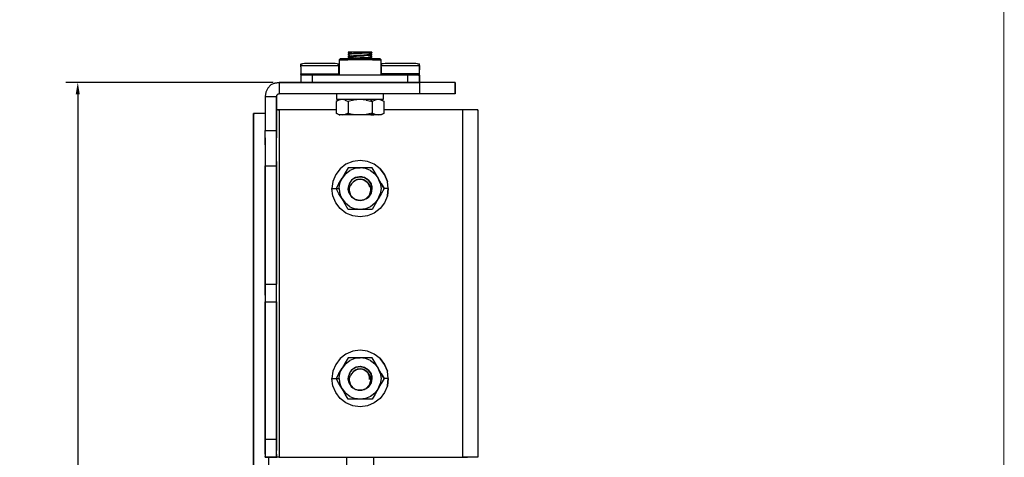
# Model space of a CAD drawing. Extents: x -0.1 to 44.1, y -0.1 to 34.1.
# Drawn here: x 33.4 to 43.8, y 13.9 to 18.6 of the extents above; entities that cross this region are included whole.
import ezdxf

# ---------------------------------------------------------------- set-up
doc = ezdxf.new("R2010")
doc.units = 0
doc.header["$MEASUREMENT"] = 0
doc.header["$PDMODE"] = 2
doc.header["$PDSIZE"] = 0.075
doc.layers.get('Defpoints').update_dxf_attribs({"linetype": 'CONTINUOUS'})
for name, color, linetype in [('Dimension', 6, 'CONTINUOUS'), ('Object', 5, 'CONTINUOUS'), ('Title Block', 3, 'CONTINUOUS')]:
    doc.layers.add(name, color=color, linetype=linetype)
doc.styles.get("Standard").update_dxf_attribs({"font": 'technic_.ttf'})
doc.dimstyles.get("Standard").update_dxf_attribs({"dimtxt": 0.09, "dimasz": 0.125, "dimexe": 0.125, "dimexo": 0.0625, "dimgap": 0.09, "dimtad": 0, "dimtih": 1, "dimtoh": 1, "dimzin": 0, "dimdsep": 46, "dimtxsty": 'Standard', "dimcen": 0.09, "dimadec": 0, "dimazin": 0, "dimtfac": 1, "dimtofl": 0, "dimtmove": 0, "dimatfit": 3, "dimfxl": 0, "dimtolj": 1, "dimtzin": 0, "dimarcsym": 0})

# ---------------------------------------------------------------- blocks, each defined once
blk = doc.blocks.new('*D3')
at = {"layer": 'Defpoints', "color": 0}
for p in [(36.126, 17.897), (34.005, 5.907), (36.016, 5.907)]:
    blk.add_point(p, dxfattribs=at)
at = {"layer": 'Dimension', "color": 0, "lineweight": -2}
for p, q in [((36.063, 17.897), (33.88, 17.897)), ((34.005, 17.772), (34.005, 12.118)), ((34.005, 6.032), (34.005, 11.812)), ((35.953, 5.907), (33.88, 5.907))]:
    blk.add_line(p, q, dxfattribs=at)
at = {"layer": 'Dimension', "color": 0}
for points in [[(33.984, 17.772), (34.026, 17.772), (34.005, 17.897)], [(33.984, 6.032), (34.026, 6.032), (34.005, 5.907)]]:
    blk.add_solid(points, dxfattribs=at)
at = {"layer": 'Dimension', "color": 0, "insert": (34.005, 11.965), "char_height": 0.09, "attachment_point": 5}
blk.add_mtext('\\A1;11.99 [304.5mm]', dxfattribs=at)

msp = doc.modelspace()

# ---------------------------------------------------------------- linework, layer by layer
at = {"layer": 'Object'}
for p, q in [((36.766, 18.143), (36.756, 18.133)), ((36.756, 18.133), (36.767, 18.133)), ((36.756, 18.133), (36.756, 17.973)), ((36.776, 18.143), (36.766, 18.143)), ((36.776, 18.143), (36.766, 18.143)), ((36.767, 18.133), (36.799, 18.133)), ((36.806, 18.143), (36.776, 18.143)), ((36.806, 18.143), (36.776, 18.143)), ((36.799, 18.133), (36.847, 18.133)), ((36.853, 18.143), (36.806, 18.143)), ((36.853, 18.143), (36.806, 18.143)), ((36.909, 18.133), (36.847, 18.133)), ((36.851, 18.216), (36.851, 18.211)), ((36.853, 18.216), (36.851, 18.216)), ((36.853, 18.216), (36.851, 18.216)), ((36.856, 18.213), (36.851, 18.211)), ((36.851, 18.211), (36.866, 18.203)), ((36.851, 18.194), (36.876, 18.209)), ((36.857, 18.197), (36.851, 18.194)), ((36.851, 18.194), (36.851, 18.187)), ((36.86, 18.19), (36.851, 18.187)), ((36.876, 18.171), (36.851, 18.187)), ((36.864, 18.177), (36.851, 18.17)), ((36.851, 18.17), (36.86, 18.173)), ((36.851, 18.17), (36.851, 18.161)), ((36.86, 18.164), (36.851, 18.161)), ((36.851, 18.161), (36.866, 18.153)), ((36.851, 18.144), (36.876, 18.159)), ((36.851, 18.144), (36.86, 18.147)), ((36.851, 18.143), (36.851, 18.144)), ((36.859, 18.216), (36.853, 18.216)), ((36.859, 18.216), (36.853, 18.216)), ((36.911, 18.143), (36.853, 18.143)), ((36.911, 18.143), (36.853, 18.143)), ((36.867, 18.216), (36.856, 18.213)), ((36.857, 18.197), (36.877, 18.2)), ((36.867, 18.216), (36.859, 18.216)), ((36.867, 18.216), (36.859, 18.216)), ((36.887, 18.193), (36.86, 18.19)), ((36.86, 18.173), (36.871, 18.173)), ((36.876, 18.166), (36.86, 18.164)), ((36.887, 18.151), (36.86, 18.147)), ((36.876, 18.216), (36.867, 18.216)), ((36.876, 18.216), (36.867, 18.216)), ((36.876, 18.216), (36.876, 18.209)), ((36.88, 18.216), (36.876, 18.216)), ((36.88, 18.216), (36.876, 18.216)), ((36.884, 18.213), (36.876, 18.209)), ((36.884, 18.176), (36.876, 18.171)), ((36.876, 18.171), (36.876, 18.159)), ((36.876, 18.159), (36.884, 18.163)), ((36.877, 18.2), (36.907, 18.203)), ((36.89, 18.216), (36.88, 18.216)), ((36.89, 18.216), (36.88, 18.216)), ((36.907, 18.216), (36.884, 18.213)), ((36.884, 18.176), (36.906, 18.179)), ((36.906, 18.166), (36.884, 18.163)), ((36.929, 18.196), (36.887, 18.193)), ((36.929, 18.154), (36.887, 18.151)), ((36.929, 18.146), (36.887, 18.143)), ((36.907, 18.216), (36.89, 18.216)), ((36.907, 18.216), (36.89, 18.216)), ((36.906, 18.179), (36.937, 18.181)), ((36.937, 18.169), (36.906, 18.166)), ((36.907, 18.216), (36.926, 18.216)), ((36.926, 18.216), (36.907, 18.216)), ((36.907, 18.203), (36.944, 18.206)), ((36.976, 18.133), (36.909, 18.133)), ((36.976, 18.143), (36.911, 18.143)), ((36.976, 18.143), (36.911, 18.143)), ((36.926, 18.216), (36.949, 18.216)), ((36.949, 18.216), (36.926, 18.216)), ((36.976, 18.199), (36.929, 18.196)), ((36.929, 18.154), (36.976, 18.157)), ((36.976, 18.149), (36.929, 18.146)), ((36.937, 18.181), (36.976, 18.184)), ((36.976, 18.171), (36.937, 18.169)), ((36.944, 18.206), (36.986, 18.207)), ((36.973, 18.216), (36.949, 18.216)), ((36.973, 18.216), (36.949, 18.216)), ((36.999, 18.216), (36.973, 18.216)), ((36.999, 18.216), (36.973, 18.216)), ((37.024, 18.203), (36.976, 18.199)), ((36.976, 18.184), (37.014, 18.187)), ((37.014, 18.174), (36.976, 18.171)), ((36.976, 18.157), (37.024, 18.16)), ((37.024, 18.153), (36.976, 18.149)), ((37.041, 18.143), (36.976, 18.143)), ((37.041, 18.143), (36.976, 18.143)), ((37.044, 18.133), (36.976, 18.133)), ((36.986, 18.207), (37.026, 18.21)), ((37.047, 18.216), (36.999, 18.216)), ((37.047, 18.216), (36.999, 18.216)), ((37.014, 18.187), (37.047, 18.191)), ((37.047, 18.179), (37.014, 18.174)), ((37.064, 18.206), (37.024, 18.203)), ((37.024, 18.16), (37.064, 18.163)), ((37.064, 18.156), (37.024, 18.153)), ((37.06, 18.213), (37.026, 18.21)), ((37.1, 18.143), (37.041, 18.143)), ((37.1, 18.143), (37.041, 18.143)), ((37.106, 18.133), (37.044, 18.133)), ((37.047, 18.216), (37.086, 18.216)), ((37.086, 18.216), (37.047, 18.216)), ((37.047, 18.191), (37.069, 18.194)), ((37.069, 18.181), (37.047, 18.179)), ((37.057, 18.143), (37.069, 18.144)), ((37.086, 18.216), (37.06, 18.213)), ((37.091, 18.209), (37.064, 18.206)), ((37.091, 18.167), (37.064, 18.163)), ((37.091, 18.159), (37.064, 18.156)), ((37.076, 18.197), (37.069, 18.194)), ((37.069, 18.181), (37.076, 18.184)), ((37.076, 18.147), (37.069, 18.144)), ((37.101, 18.211), (37.076, 18.197)), ((37.076, 18.184), (37.076, 18.197)), ((37.076, 18.189), (37.091, 18.191)), ((37.076, 18.184), (37.101, 18.17)), ((37.076, 18.147), (37.101, 18.161)), ((37.076, 18.143), (37.076, 18.147)), ((37.076, 18.144), (37.076, 18.143)), ((37.091, 18.183), (37.08, 18.181)), ((37.094, 18.216), (37.086, 18.216)), ((37.094, 18.216), (37.086, 18.216)), ((37.086, 18.203), (37.101, 18.194)), ((37.101, 18.187), (37.086, 18.177)), ((37.086, 18.153), (37.101, 18.144)), ((37.091, 18.209), (37.101, 18.211)), ((37.101, 18.194), (37.091, 18.191)), ((37.091, 18.183), (37.101, 18.187)), ((37.101, 18.17), (37.091, 18.167)), ((37.101, 18.161), (37.091, 18.159)), ((37.099, 18.216), (37.094, 18.216)), ((37.099, 18.216), (37.094, 18.216)), ((37.101, 18.144), (37.096, 18.143)), ((37.099, 18.216), (37.101, 18.216)), ((37.101, 18.216), (37.099, 18.216)), ((37.146, 18.143), (37.1, 18.143)), ((37.146, 18.143), (37.1, 18.143)), ((37.101, 18.216), (37.101, 18.211)), ((37.101, 18.187), (37.101, 18.194)), ((37.101, 18.161), (37.101, 18.17)), ((37.101, 18.143), (37.101, 18.144)), ((37.106, 18.133), (37.154, 18.133)), ((37.176, 18.143), (37.146, 18.143)), ((37.176, 18.143), (37.146, 18.143)), ((37.154, 18.133), (37.186, 18.133)), ((37.186, 18.143), (37.176, 18.143)), ((37.186, 18.143), (37.176, 18.143)), ((37.196, 18.133), (37.186, 18.143)), ((37.186, 18.133), (37.196, 18.133)), ((37.196, 17.973), (37.196, 18.133)), ((36.351, 18.09), (36.356, 18.091)), ((36.351, 18.073), (36.351, 18.09)), ((36.351, 18.09), (36.351, 18.073)), ((36.351, 18.059), (36.351, 18.073)), ((36.351, 18.059), (36.351, 18.073)), ((36.351, 18.073), (36.754, 18.073)), ((36.351, 18.059), (36.351, 18.027)), ((36.351, 18.059), (36.351, 18.027)), ((36.356, 18.091), (36.371, 18.093)), ((36.391, 18.094), (36.371, 18.093)), ((36.714, 18.094), (36.391, 18.094)), ((36.734, 18.093), (36.714, 18.094)), ((36.734, 18.093), (36.749, 18.091)), ((36.749, 18.091), (36.754, 18.09)), ((36.754, 18.073), (36.754, 18.09)), ((36.754, 18.073), (36.754, 18.09)), ((36.754, 18.059), (36.754, 18.073)), ((36.754, 18.073), (36.754, 18.059)), ((36.754, 18.027), (36.754, 18.059)), ((36.754, 18.027), (36.754, 18.059)), ((37.203, 18.091), (37.199, 18.09)), ((37.199, 18.073), (37.199, 18.09)), ((37.199, 18.09), (37.199, 18.073)), ((37.199, 18.059), (37.199, 18.073)), ((37.199, 18.059), (37.199, 18.073)), ((37.199, 18.073), (37.601, 18.073)), ((37.199, 18.059), (37.199, 18.027)), ((37.199, 18.027), (37.199, 18.059)), ((37.219, 18.093), (37.203, 18.091)), ((37.239, 18.094), (37.219, 18.093)), ((37.561, 18.094), (37.239, 18.094)), ((37.581, 18.093), (37.561, 18.094)), ((37.581, 18.093), (37.596, 18.091)), ((37.596, 18.091), (37.601, 18.09)), ((37.601, 18.073), (37.601, 18.09)), ((37.601, 18.073), (37.601, 18.09)), ((37.601, 18.059), (37.601, 18.073)), ((37.601, 18.073), (37.601, 18.059)), ((37.601, 18.027), (37.601, 18.059)), ((37.601, 18.059), (37.601, 18.027)), ((36.351, 18.027), (36.351, 17.987)), ((36.351, 18.027), (36.351, 17.987)), ((36.351, 17.98), (36.351, 17.987)), ((36.351, 17.987), (36.754, 17.987)), ((36.351, 17.987), (36.351, 17.98)), ((36.351, 17.98), (36.351, 17.974)), ((36.351, 17.98), (36.351, 17.974)), ((36.351, 17.974), (36.351, 17.973)), ((36.351, 17.974), (36.351, 17.973)), ((36.36, 17.973), (36.351, 17.973)), ((36.36, 17.973), (36.351, 17.973)), ((36.351, 17.973), (36.351, 17.897)), ((36.351, 17.973), (36.351, 17.897)), ((36.387, 17.973), (36.36, 17.973)), ((36.387, 17.973), (36.36, 17.973)), ((36.429, 17.973), (36.387, 17.973)), ((36.429, 17.973), (36.387, 17.973)), ((36.476, 17.973), (36.429, 17.973)), ((36.476, 17.973), (36.429, 17.973)), ((37.476, 17.973), (36.476, 17.973)), ((37.476, 17.973), (36.476, 17.973)), ((36.476, 17.897), (36.476, 17.973)), ((36.754, 17.987), (36.754, 18.027)), ((36.754, 17.987), (36.754, 18.027)), ((36.754, 17.987), (36.754, 17.98)), ((36.754, 17.98), (36.754, 17.987)), ((36.754, 17.974), (36.754, 17.98)), ((36.754, 17.98), (36.754, 17.974)), ((36.754, 17.973), (36.754, 17.974)), ((36.754, 17.974), (36.754, 17.973)), ((37.199, 18.027), (37.199, 17.987)), ((37.199, 17.987), (37.199, 18.027)), ((37.199, 17.987), (37.199, 17.98)), ((37.601, 17.987), (37.199, 17.987)), ((37.199, 17.987), (37.199, 17.98)), ((37.199, 17.974), (37.199, 17.98)), ((37.199, 17.98), (37.199, 17.974)), ((37.199, 17.973), (37.199, 17.974)), ((37.199, 17.974), (37.199, 17.973)), ((37.524, 17.973), (37.476, 17.973)), ((37.524, 17.973), (37.476, 17.973)), ((37.476, 17.973), (37.476, 17.897)), ((37.564, 17.973), (37.524, 17.973)), ((37.564, 17.973), (37.524, 17.973)), ((37.591, 17.973), (37.564, 17.973)), ((37.591, 17.973), (37.564, 17.973)), ((37.601, 17.973), (37.591, 17.973)), ((37.591, 17.973), (37.601, 17.973)), ((37.601, 17.987), (37.601, 18.027)), ((37.601, 17.987), (37.601, 18.027)), ((37.601, 17.98), (37.601, 17.987)), ((37.601, 17.98), (37.601, 17.987)), ((37.601, 17.974), (37.601, 17.98)), ((37.601, 17.974), (37.601, 17.98)), ((37.601, 17.973), (37.601, 17.974)), ((37.601, 17.973), (37.601, 17.974)), ((37.601, 17.897), (37.601, 17.973)), ((37.601, 17.973), (37.601, 17.897)), ((36.004, 17.836), (35.983, 17.794)), ((36.004, 17.836), (35.983, 17.794)), ((36.037, 17.869), (36.004, 17.836)), ((36.037, 17.869), (36.004, 17.836)), ((36.08, 17.89), (36.037, 17.869)), ((36.08, 17.89), (36.037, 17.869)), ((36.126, 17.897), (36.08, 17.89)), ((36.08, 17.89), (36.126, 17.897)), ((37.601, 17.897), (36.126, 17.897)), ((36.126, 17.897), (36.126, 17.777)), ((36.126, 17.897), (37.601, 17.897)), ((37.976, 17.897), (37.601, 17.897)), ((37.976, 17.897), (37.601, 17.897)), ((37.601, 17.897), (37.601, 17.777)), ((37.976, 17.777), (37.976, 17.897)), ((37.976, 17.897), (37.976, 17.777)), ((35.983, 17.794), (35.976, 17.747)), ((35.983, 17.794), (35.976, 17.747)), ((35.976, 17.747), (35.976, 17.391)), ((35.976, 17.747), (36.096, 17.747)), ((35.976, 17.747), (35.976, 17.391)), ((36.1, 17.763), (36.096, 17.747)), ((36.096, 17.747), (36.1, 17.763)), ((36.096, 17.391), (36.096, 17.747)), ((36.096, 17.747), (36.096, 17.391)), ((36.111, 17.773), (36.1, 17.763)), ((36.1, 17.763), (36.111, 17.773)), ((36.126, 17.777), (36.111, 17.773)), ((36.111, 17.773), (36.126, 17.777)), ((37.601, 17.777), (36.126, 17.777)), ((37.601, 17.777), (36.126, 17.777)), ((36.731, 17.716), (36.731, 17.777)), ((37.22, 17.777), (37.22, 17.716)), ((37.976, 17.777), (37.601, 17.777)), ((37.976, 17.777), (37.601, 17.777)), ((36.757, 17.716), (36.723, 17.696)), ((36.754, 17.71), (36.723, 17.696)), ((36.723, 17.696), (36.723, 17.573)), ((36.743, 17.716), (36.731, 17.716)), ((36.743, 17.716), (36.731, 17.716)), ((36.773, 17.716), (36.743, 17.716)), ((36.773, 17.716), (36.743, 17.716)), ((36.786, 17.716), (36.754, 17.71)), ((36.819, 17.716), (36.773, 17.716)), ((36.819, 17.716), (36.773, 17.716)), ((36.819, 17.71), (36.786, 17.716)), ((36.877, 17.716), (36.819, 17.716)), ((36.877, 17.716), (36.819, 17.716)), ((36.819, 17.71), (36.85, 17.696)), ((36.911, 17.71), (36.85, 17.696)), ((36.85, 17.696), (36.85, 17.573)), ((36.944, 17.716), (36.877, 17.716)), ((36.944, 17.716), (36.877, 17.716)), ((36.976, 17.716), (36.911, 17.71)), ((37.013, 17.716), (36.944, 17.716)), ((37.013, 17.716), (36.944, 17.716)), ((37.04, 17.71), (36.976, 17.716)), ((37.079, 17.716), (37.013, 17.716)), ((37.079, 17.716), (37.013, 17.716)), ((37.04, 17.71), (37.103, 17.696)), ((37.137, 17.716), (37.079, 17.716)), ((37.137, 17.716), (37.079, 17.716)), ((37.103, 17.696), (37.09, 17.716)), ((37.134, 17.71), (37.103, 17.696)), ((37.103, 17.696), (37.103, 17.573)), ((37.166, 17.716), (37.134, 17.71)), ((37.183, 17.716), (37.137, 17.716)), ((37.183, 17.716), (37.137, 17.716)), ((37.197, 17.71), (37.166, 17.716)), ((37.211, 17.716), (37.183, 17.716)), ((37.211, 17.716), (37.183, 17.716)), ((37.196, 17.716), (37.229, 17.696)), ((37.229, 17.696), (37.197, 17.71)), ((37.22, 17.716), (37.211, 17.716)), ((37.22, 17.716), (37.211, 17.716)), ((37.229, 17.573), (37.229, 17.696)), ((35.856, 17.569), (35.856, 6.191)), ((35.856, 6.191), (35.856, 17.569)), ((35.856, 17.569), (35.864, 17.569)), ((35.864, 17.569), (35.856, 17.569)), ((35.887, 17.569), (35.864, 17.569)), ((35.887, 17.569), (35.864, 17.569)), ((35.923, 17.569), (35.887, 17.569)), ((35.923, 17.569), (35.887, 17.569)), ((35.967, 17.569), (35.923, 17.569)), ((35.967, 17.569), (35.923, 17.569)), ((35.976, 17.569), (35.967, 17.569)), ((35.976, 17.569), (35.967, 17.569)), ((36.1, 17.607), (36.096, 17.607)), ((36.1, 17.607), (36.096, 17.607)), ((36.111, 17.607), (36.1, 17.607)), ((36.111, 17.607), (36.1, 17.607)), ((36.126, 17.607), (36.111, 17.607)), ((36.111, 17.607), (36.126, 17.607)), ((36.723, 17.607), (36.126, 17.607)), ((36.723, 17.607), (36.126, 17.607)), ((36.126, 17.607), (36.126, 13.947)), ((36.757, 17.553), (36.723, 17.573)), ((36.723, 17.573), (36.754, 17.559)), ((36.754, 17.559), (36.786, 17.553)), ((36.757, 17.553), (36.764, 17.553)), ((36.764, 17.553), (36.757, 17.553)), ((36.786, 17.553), (36.764, 17.553)), ((36.786, 17.553), (36.764, 17.553)), ((36.786, 17.553), (36.819, 17.559)), ((36.821, 17.553), (36.786, 17.553)), ((36.821, 17.553), (36.786, 17.553)), ((36.85, 17.573), (36.819, 17.559)), ((36.867, 17.553), (36.821, 17.553)), ((36.867, 17.553), (36.821, 17.553)), ((36.85, 17.573), (36.911, 17.559)), ((36.92, 17.553), (36.867, 17.553)), ((36.92, 17.553), (36.867, 17.553)), ((36.976, 17.553), (36.911, 17.559)), ((36.976, 17.553), (36.92, 17.553)), ((36.976, 17.553), (36.92, 17.553)), ((37.04, 17.559), (36.976, 17.553)), ((37.016, 17.553), (36.976, 17.553)), ((37.016, 17.553), (36.976, 17.553)), ((37.054, 17.553), (37.016, 17.553)), ((37.054, 17.553), (37.016, 17.553)), ((37.103, 17.573), (37.04, 17.559)), ((37.09, 17.553), (37.054, 17.553)), ((37.09, 17.553), (37.054, 17.553)), ((37.103, 17.573), (37.09, 17.553)), ((37.119, 17.553), (37.09, 17.553)), ((37.09, 17.553), (37.119, 17.553)), ((37.134, 17.559), (37.103, 17.573)), ((37.144, 17.553), (37.119, 17.553)), ((37.144, 17.553), (37.119, 17.553)), ((37.134, 17.559), (37.166, 17.553)), ((37.166, 17.553), (37.144, 17.553)), ((37.166, 17.553), (37.144, 17.553)), ((37.166, 17.553), (37.197, 17.559)), ((37.187, 17.553), (37.166, 17.553)), ((37.187, 17.553), (37.166, 17.553)), ((37.196, 17.553), (37.187, 17.553)), ((37.196, 17.553), (37.187, 17.553)), ((37.229, 17.573), (37.196, 17.553)), ((37.197, 17.559), (37.229, 17.573)), ((38.056, 17.607), (37.229, 17.607)), ((38.056, 17.607), (37.229, 17.607)), ((38.106, 17.607), (38.056, 17.607)), ((38.106, 17.607), (38.056, 17.607)), ((38.056, 13.947), (38.056, 17.607)), ((38.15, 17.607), (38.106, 17.607)), ((38.15, 17.607), (38.106, 17.607)), ((38.186, 17.607), (38.15, 17.607)), ((38.186, 17.607), (38.15, 17.607)), ((38.209, 17.607), (38.186, 17.607)), ((38.209, 17.607), (38.186, 17.607)), ((38.216, 17.607), (38.209, 17.607)), ((38.209, 17.607), (38.216, 17.607)), ((38.216, 17.607), (38.216, 13.947)), ((38.216, 17.607), (38.216, 13.947)), ((35.976, 17.313), (35.976, 17.391)), ((35.976, 17.313), (35.976, 17.391)), ((35.976, 17.391), (36.096, 17.391)), ((35.976, 17.237), (35.976, 17.313)), ((35.976, 17.313), (35.976, 17.237)), ((36.096, 17.313), (36.096, 17.391)), ((36.096, 17.391), (36.096, 17.313)), ((36.096, 17.237), (36.096, 17.313)), ((36.096, 17.237), (36.096, 17.313)), ((35.976, 17.237), (35.976, 17.169)), ((35.976, 17.237), (35.976, 17.169)), ((36.096, 17.169), (36.096, 17.237)), ((36.096, 17.169), (36.096, 17.237)), ((35.976, 17.169), (35.976, 17.11)), ((35.976, 17.169), (35.976, 17.11)), ((35.976, 17.11), (35.976, 17.064)), ((35.976, 17.11), (35.976, 17.064)), ((36.096, 17.11), (36.096, 17.169)), ((36.096, 17.11), (36.096, 17.169)), ((36.096, 17.064), (36.096, 17.11)), ((36.096, 17.064), (36.096, 17.11)), ((35.976, 17.064), (35.976, 17.033)), ((35.976, 17.064), (35.976, 17.033)), ((35.976, 17.033), (35.976, 17.017)), ((35.976, 17.033), (35.976, 17.017)), ((35.976, 17.017), (35.976, 15.77)), ((35.976, 15.77), (35.976, 17.017)), ((35.976, 17.017), (36.096, 17.017)), ((36.096, 17.033), (36.096, 17.064)), ((36.096, 17.064), (36.096, 17.033)), ((36.096, 17.017), (36.096, 17.033)), ((36.096, 17.033), (36.096, 17.017)), ((36.096, 15.77), (36.096, 17.017)), ((36.096, 17.017), (36.096, 15.77)), ((36.827, 17.034), (36.766, 16.987)), ((36.827, 17.034), (36.766, 16.987)), ((36.85, 16.997), (36.819, 16.943)), ((36.85, 16.997), (36.819, 16.943)), ((36.899, 17.064), (36.827, 17.034)), ((36.899, 17.064), (36.827, 17.034)), ((36.913, 16.997), (36.85, 16.997)), ((36.913, 16.997), (36.85, 16.997)), ((36.976, 17.074), (36.899, 17.064)), ((36.976, 17.074), (36.899, 17.064)), ((36.913, 16.997), (36.976, 16.997)), ((36.976, 16.997), (36.913, 16.997)), ((36.976, 16.997), (36.92, 16.989)), ((37.053, 17.064), (36.976, 17.074)), ((37.053, 17.064), (36.976, 17.074)), ((37.033, 16.989), (36.976, 16.997)), ((37.04, 16.997), (36.976, 16.997)), ((37.04, 16.997), (36.976, 16.997)), ((37.103, 16.997), (37.04, 16.997)), ((37.103, 16.997), (37.04, 16.997)), ((37.124, 17.034), (37.053, 17.064)), ((37.124, 17.034), (37.053, 17.064)), ((37.134, 16.943), (37.103, 16.997)), ((37.134, 16.943), (37.103, 16.997)), ((37.186, 16.987), (37.124, 17.034)), ((37.186, 16.987), (37.124, 17.034)), ((36.719, 16.926), (36.689, 16.854)), ((36.719, 16.926), (36.689, 16.854)), ((36.766, 16.987), (36.719, 16.926)), ((36.766, 16.987), (36.719, 16.926)), ((36.819, 16.943), (36.786, 16.887)), ((36.819, 16.943), (36.786, 16.887)), ((36.821, 16.933), (36.786, 16.887)), ((36.821, 16.933), (36.867, 16.967)), ((36.92, 16.989), (36.867, 16.967)), ((36.936, 16.896), (36.9, 16.877)), ((36.929, 16.893), (36.9, 16.877)), ((36.929, 16.893), (36.921, 16.889)), ((36.936, 16.896), (36.929, 16.893)), ((36.929, 16.894), (36.929, 16.893)), ((36.929, 16.893), (36.929, 16.894)), ((36.929, 16.894), (36.929, 16.893)), ((36.929, 16.894), (36.929, 16.893)), ((36.929, 16.894), (36.929, 16.893)), ((36.929, 16.893), (36.929, 16.894)), ((36.929, 16.894), (36.929, 16.893)), ((36.929, 16.894), (36.929, 16.893)), ((36.93, 16.893), (36.929, 16.893)), ((36.976, 16.903), (36.936, 16.896)), ((36.936, 16.896), (36.976, 16.903)), ((36.976, 16.903), (36.936, 16.896)), ((36.976, 16.903), (36.936, 16.896)), ((36.966, 16.901), (36.949, 16.897)), ((36.967, 16.901), (36.966, 16.901)), ((36.97, 16.901), (36.966, 16.901)), ((36.979, 16.903), (36.976, 16.901)), ((36.976, 16.901), (36.979, 16.903)), ((37.024, 16.893), (36.976, 16.903)), ((37.024, 16.893), (36.976, 16.903)), ((36.976, 16.903), (37.024, 16.893)), ((37.024, 16.893), (36.976, 16.903)), ((37.02, 16.894), (36.979, 16.903)), ((36.979, 16.903), (36.996, 16.901)), ((36.996, 16.901), (36.981, 16.901)), ((37.02, 16.893), (36.996, 16.901)), ((36.996, 16.901), (37.02, 16.894)), ((37.02, 16.894), (37.021, 16.893)), ((37.021, 16.893), (37.02, 16.894)), ((37.024, 16.893), (37.024, 16.894)), ((37.024, 16.894), (37.024, 16.891)), ((37.024, 16.894), (37.024, 16.893)), ((37.024, 16.893), (37.024, 16.894)), ((37.024, 16.894), (37.024, 16.893)), ((37.024, 16.893), (37.024, 16.894)), ((37.024, 16.894), (37.024, 16.893)), ((37.064, 16.866), (37.024, 16.893)), ((37.064, 16.866), (37.024, 16.893)), ((37.024, 16.893), (37.064, 16.866)), ((37.064, 16.866), (37.024, 16.893)), ((37.086, 16.967), (37.033, 16.989)), ((37.086, 16.967), (37.131, 16.933)), ((37.131, 16.933), (37.166, 16.887)), ((37.166, 16.887), (37.134, 16.943)), ((37.166, 16.887), (37.134, 16.943)), ((37.233, 16.926), (37.186, 16.987)), ((37.186, 16.987), (37.233, 16.926)), ((37.263, 16.854), (37.233, 16.926)), ((37.233, 16.926), (37.263, 16.854)), ((36.689, 16.854), (36.679, 16.777)), ((36.689, 16.854), (36.679, 16.777)), ((36.754, 16.831), (36.723, 16.777)), ((36.754, 16.831), (36.723, 16.777)), ((36.754, 16.831), (36.786, 16.887)), ((36.786, 16.887), (36.754, 16.831)), ((36.757, 16.777), (36.76, 16.816)), ((36.76, 16.816), (36.77, 16.853)), ((36.786, 16.887), (36.77, 16.853)), ((36.851, 16.769), (36.856, 16.809)), ((36.856, 16.809), (36.851, 16.777)), ((36.853, 16.79), (36.851, 16.777)), ((36.871, 16.847), (36.856, 16.809)), ((36.86, 16.826), (36.856, 16.809)), ((36.86, 16.826), (36.857, 16.813)), ((36.871, 16.847), (36.86, 16.826)), ((36.866, 16.834), (36.86, 16.826)), ((36.86, 16.827), (36.86, 16.826)), ((36.86, 16.826), (36.86, 16.827)), ((36.86, 16.827), (36.86, 16.826)), ((36.86, 16.826), (36.86, 16.827)), ((36.86, 16.827), (36.86, 16.826)), ((36.86, 16.826), (36.86, 16.827)), ((36.866, 16.78), (36.873, 16.806)), ((36.9, 16.877), (36.871, 16.847)), ((36.887, 16.866), (36.871, 16.847)), ((36.886, 16.827), (36.873, 16.806)), ((36.887, 16.866), (36.881, 16.857)), ((36.903, 16.846), (36.886, 16.827)), ((36.9, 16.877), (36.887, 16.866)), ((36.891, 16.869), (36.887, 16.866)), ((36.887, 16.867), (36.887, 16.866)), ((36.887, 16.866), (36.887, 16.867)), ((36.887, 16.867), (36.887, 16.866)), ((36.887, 16.866), (36.887, 16.867)), ((36.887, 16.867), (36.887, 16.866)), ((36.887, 16.867), (36.887, 16.866)), ((36.937, 16.87), (36.903, 16.846)), ((36.924, 16.863), (36.903, 16.846)), ((36.95, 16.874), (36.924, 16.863)), ((36.937, 16.87), (36.924, 16.863)), ((36.976, 16.877), (36.937, 16.87)), ((36.95, 16.874), (36.937, 16.87)), ((36.976, 16.877), (36.95, 16.874)), ((36.95, 16.874), (36.976, 16.877)), ((36.976, 16.877), (36.95, 16.874)), ((36.95, 16.874), (36.976, 16.877)), ((36.976, 16.877), (37.003, 16.874)), ((37.003, 16.874), (36.976, 16.877)), ((36.976, 16.877), (37.003, 16.874)), ((36.976, 16.877), (37.003, 16.874)), ((37.003, 16.874), (37.014, 16.87)), ((37.003, 16.874), (37.027, 16.863)), ((37.014, 16.87), (37.01, 16.87)), ((37.02, 16.866), (37.014, 16.87)), ((37.027, 16.863), (37.014, 16.87)), ((37.047, 16.849), (37.027, 16.863)), ((37.027, 16.863), (37.049, 16.846)), ((37.034, 16.886), (37.057, 16.873)), ((37.034, 16.856), (37.047, 16.849)), ((37.051, 16.841), (37.047, 16.849)), ((37.057, 16.873), (37.049, 16.879)), ((37.049, 16.846), (37.066, 16.823)), ((37.049, 16.846), (37.066, 16.827)), ((37.059, 16.869), (37.05, 16.876)), ((37.063, 16.866), (37.057, 16.873)), ((37.057, 16.873), (37.059, 16.869)), ((37.071, 16.859), (37.057, 16.873)), ((37.064, 16.866), (37.064, 16.867)), ((37.064, 16.867), (37.064, 16.864)), ((37.064, 16.867), (37.064, 16.866)), ((37.064, 16.866), (37.064, 16.867)), ((37.064, 16.867), (37.064, 16.866)), ((37.064, 16.866), (37.064, 16.867)), ((37.091, 16.826), (37.064, 16.866)), ((37.091, 16.826), (37.064, 16.866)), ((37.064, 16.866), (37.091, 16.826)), ((37.076, 16.853), (37.064, 16.863)), ((37.066, 16.823), (37.064, 16.823)), ((37.066, 16.827), (37.079, 16.806)), ((37.066, 16.823), (37.074, 16.796)), ((37.076, 16.853), (37.071, 16.859)), ((37.09, 16.83), (37.076, 16.853)), ((37.079, 16.806), (37.086, 16.78)), ((37.099, 16.804), (37.09, 16.83)), ((37.091, 16.827), (37.091, 16.826)), ((37.091, 16.826), (37.091, 16.827)), ((37.091, 16.827), (37.091, 16.826)), ((37.091, 16.826), (37.091, 16.827)), ((37.091, 16.826), (37.101, 16.777)), ((37.101, 16.777), (37.091, 16.826)), ((37.1, 16.784), (37.099, 16.804)), ((37.099, 16.804), (37.1, 16.784)), ((37.187, 16.834), (37.166, 16.887)), ((37.197, 16.831), (37.166, 16.887)), ((37.197, 16.831), (37.166, 16.887)), ((37.187, 16.834), (37.196, 16.777)), ((37.197, 16.831), (37.229, 16.777)), ((37.229, 16.777), (37.197, 16.831)), ((37.273, 16.777), (37.263, 16.854)), ((37.273, 16.777), (37.263, 16.854)), ((36.689, 16.7), (36.679, 16.777)), ((36.689, 16.7), (36.679, 16.777)), ((36.679, 16.777), (36.723, 16.777)), ((36.719, 16.629), (36.689, 16.7)), ((36.719, 16.629), (36.689, 16.7)), ((36.754, 16.723), (36.723, 16.777)), ((36.723, 16.777), (36.757, 16.777)), ((36.754, 16.723), (36.723, 16.777)), ((36.786, 16.669), (36.754, 16.723)), ((36.786, 16.669), (36.754, 16.723)), ((36.757, 16.777), (36.76, 16.74)), ((36.76, 16.74), (36.77, 16.703)), ((36.77, 16.703), (36.786, 16.669)), ((36.851, 16.779), (36.851, 16.777)), ((36.851, 16.777), (36.851, 16.779)), ((36.851, 16.779), (36.851, 16.777)), ((36.851, 16.777), (36.851, 16.779)), ((36.851, 16.777), (36.851, 16.773)), ((36.851, 16.769), (36.851, 16.777)), ((36.861, 16.729), (36.851, 16.769)), ((36.86, 16.73), (36.851, 16.769)), ((36.857, 16.746), (36.86, 16.73)), ((36.86, 16.73), (36.871, 16.711)), ((36.86, 16.73), (36.883, 16.694)), ((36.86, 16.73), (36.86, 16.729)), ((36.86, 16.729), (36.86, 16.73)), ((36.86, 16.73), (36.86, 16.729)), ((36.86, 16.729), (36.86, 16.73)), ((36.86, 16.73), (36.86, 16.729)), ((36.86, 16.729), (36.86, 16.73)), ((36.861, 16.729), (36.883, 16.694)), ((36.866, 16.754), (36.866, 16.78)), ((36.88, 16.706), (36.866, 16.754)), ((36.88, 16.706), (36.914, 16.669)), ((36.914, 16.669), (36.883, 16.694)), ((36.883, 16.694), (36.887, 16.689)), ((36.883, 16.693), (36.887, 16.689)), ((36.887, 16.689), (36.9, 16.679)), ((36.914, 16.669), (36.887, 16.689)), ((36.887, 16.689), (36.887, 16.687)), ((36.887, 16.687), (36.887, 16.689)), ((36.887, 16.689), (36.887, 16.687)), ((36.887, 16.687), (36.887, 16.689)), ((36.887, 16.689), (36.887, 16.687)), ((36.887, 16.687), (36.887, 16.689)), ((37.071, 16.706), (37.037, 16.669)), ((37.04, 16.671), (37.064, 16.689)), ((37.04, 16.671), (37.064, 16.689)), ((37.064, 16.689), (37.04, 16.671)), ((37.04, 16.671), (37.064, 16.689)), ((37.064, 16.689), (37.091, 16.73)), ((37.064, 16.689), (37.091, 16.73)), ((37.091, 16.73), (37.064, 16.689)), ((37.064, 16.689), (37.064, 16.687)), ((37.064, 16.687), (37.064, 16.689)), ((37.064, 16.689), (37.064, 16.687)), ((37.064, 16.689), (37.064, 16.687)), ((37.087, 16.754), (37.071, 16.706)), ((37.086, 16.78), (37.087, 16.754)), ((37.101, 16.777), (37.091, 16.73)), ((37.091, 16.73), (37.101, 16.777)), ((37.091, 16.73), (37.091, 16.729)), ((37.091, 16.729), (37.091, 16.73)), ((37.091, 16.73), (37.091, 16.729)), ((37.091, 16.729), (37.091, 16.73)), ((37.101, 16.779), (37.101, 16.776)), ((37.101, 16.776), (37.101, 16.779)), ((37.101, 16.779), (37.101, 16.776)), ((37.101, 16.776), (37.101, 16.779)), ((37.197, 16.723), (37.166, 16.669)), ((37.197, 16.723), (37.166, 16.669)), ((37.166, 16.669), (37.187, 16.721)), ((37.196, 16.777), (37.187, 16.721)), ((37.229, 16.777), (37.197, 16.723)), ((37.229, 16.777), (37.197, 16.723)), ((37.273, 16.777), (37.229, 16.777)), ((37.263, 16.7), (37.233, 16.629)), ((37.263, 16.7), (37.233, 16.629)), ((37.273, 16.777), (37.263, 16.7)), ((37.263, 16.7), (37.273, 16.777)), ((36.766, 16.567), (36.719, 16.629)), ((36.766, 16.567), (36.719, 16.629)), ((36.786, 16.669), (36.821, 16.623)), ((36.819, 16.613), (36.786, 16.669)), ((36.819, 16.613), (36.786, 16.669)), ((36.85, 16.559), (36.819, 16.613)), ((36.85, 16.559), (36.819, 16.613)), ((36.867, 16.587), (36.821, 16.623)), ((36.867, 16.587), (36.92, 16.566)), ((36.929, 16.661), (36.914, 16.669)), ((36.914, 16.669), (36.934, 16.66)), ((36.923, 16.664), (36.929, 16.661)), ((36.929, 16.661), (36.931, 16.66)), ((36.929, 16.661), (36.929, 16.66)), ((36.929, 16.66), (36.929, 16.661)), ((36.954, 16.654), (36.929, 16.661)), ((36.929, 16.661), (36.929, 16.66)), ((36.929, 16.66), (36.929, 16.661)), ((36.929, 16.661), (36.929, 16.66)), ((36.929, 16.66), (36.929, 16.661)), ((36.929, 16.661), (36.929, 16.66)), ((36.929, 16.66), (36.929, 16.661)), ((36.934, 16.66), (36.954, 16.654)), ((36.951, 16.657), (36.976, 16.653)), ((36.954, 16.654), (36.976, 16.653)), ((36.976, 16.653), (36.954, 16.654)), ((36.976, 16.653), (36.954, 16.654)), ((36.976, 16.653), (36.954, 16.654)), ((37.007, 16.657), (36.976, 16.653)), ((36.997, 16.654), (36.976, 16.653)), ((36.997, 16.654), (36.976, 16.653)), ((36.976, 16.653), (36.997, 16.654)), ((36.997, 16.654), (36.976, 16.653)), ((37.017, 16.66), (36.997, 16.654)), ((37.007, 16.657), (36.997, 16.654)), ((37.037, 16.669), (37.007, 16.657)), ((37.017, 16.66), (37.007, 16.657)), ((37.037, 16.669), (37.017, 16.66)), ((37.017, 16.66), (37.024, 16.661)), ((37.024, 16.661), (37.017, 16.66)), ((37.024, 16.661), (37.017, 16.66)), ((37.017, 16.66), (37.024, 16.661)), ((37.024, 16.661), (37.03, 16.666)), ((37.024, 16.661), (37.03, 16.666)), ((37.03, 16.666), (37.024, 16.661)), ((37.03, 16.666), (37.024, 16.661)), ((37.024, 16.663), (37.024, 16.66)), ((37.024, 16.661), (37.024, 16.66)), ((37.024, 16.661), (37.024, 16.66)), ((37.024, 16.66), (37.024, 16.661)), ((37.024, 16.661), (37.024, 16.66)), ((37.024, 16.66), (37.024, 16.661)), ((37.024, 16.661), (37.024, 16.66)), ((37.024, 16.66), (37.024, 16.661)), ((37.086, 16.587), (37.033, 16.566)), ((37.131, 16.623), (37.086, 16.587)), ((37.134, 16.613), (37.103, 16.559)), ((37.134, 16.613), (37.103, 16.559)), ((37.166, 16.669), (37.131, 16.623)), ((37.166, 16.669), (37.134, 16.613)), ((37.166, 16.669), (37.134, 16.613)), ((37.233, 16.629), (37.186, 16.567)), ((37.233, 16.629), (37.186, 16.567)), ((36.827, 16.52), (36.766, 16.567)), ((36.827, 16.52), (36.766, 16.567)), ((36.899, 16.49), (36.827, 16.52)), ((36.899, 16.49), (36.827, 16.52)), ((36.913, 16.559), (36.85, 16.559)), ((36.913, 16.559), (36.85, 16.559)), ((36.976, 16.48), (36.899, 16.49)), ((36.976, 16.48), (36.899, 16.49)), ((36.976, 16.559), (36.913, 16.559)), ((36.976, 16.559), (36.913, 16.559)), ((36.976, 16.559), (36.92, 16.566)), ((37.033, 16.566), (36.976, 16.559)), ((37.04, 16.559), (36.976, 16.559)), ((37.04, 16.559), (36.976, 16.559)), ((37.053, 16.49), (36.976, 16.48)), ((37.053, 16.49), (36.976, 16.48)), ((37.103, 16.559), (37.04, 16.559)), ((37.103, 16.559), (37.04, 16.559)), ((37.124, 16.52), (37.053, 16.49)), ((37.124, 16.52), (37.053, 16.49)), ((37.186, 16.567), (37.124, 16.52)), ((37.186, 16.567), (37.124, 16.52)), ((35.976, 15.77), (35.976, 15.751)), ((35.976, 15.751), (35.976, 15.77)), ((35.976, 15.77), (36.096, 15.77)), ((35.976, 15.751), (35.976, 15.713)), ((35.976, 15.713), (35.976, 15.751)), ((36.096, 15.751), (36.096, 15.77)), ((36.096, 15.751), (36.096, 15.77)), ((36.096, 15.713), (36.096, 15.751)), ((36.096, 15.713), (36.096, 15.751)), ((35.976, 15.713), (35.976, 15.656)), ((35.976, 15.656), (35.976, 15.713)), ((35.976, 15.656), (35.976, 15.583)), ((35.976, 15.656), (35.976, 15.583)), ((36.096, 15.656), (36.096, 15.713)), ((36.096, 15.656), (36.096, 15.713)), ((36.096, 15.583), (36.096, 15.656)), ((36.096, 15.583), (36.096, 15.656)), ((35.976, 15.583), (35.976, 14.134)), ((35.976, 14.134), (35.976, 15.583)), ((35.976, 15.583), (36.096, 15.583)), ((36.096, 14.134), (36.096, 15.583)), ((36.096, 15.583), (36.096, 14.134)), ((36.827, 15.034), (36.766, 14.987)), ((36.827, 15.034), (36.766, 14.987)), ((36.899, 15.064), (36.827, 15.034)), ((36.899, 15.064), (36.827, 15.034)), ((36.976, 15.074), (36.899, 15.064)), ((36.976, 15.074), (36.899, 15.064)), ((37.053, 15.064), (36.976, 15.074)), ((37.053, 15.064), (36.976, 15.074)), ((37.124, 15.034), (37.053, 15.064)), ((37.124, 15.034), (37.053, 15.064)), ((37.186, 14.987), (37.124, 15.034)), ((37.186, 14.987), (37.124, 15.034)), ((36.719, 14.926), (36.689, 14.854)), ((36.719, 14.926), (36.689, 14.854)), ((36.766, 14.987), (36.719, 14.926)), ((36.766, 14.987), (36.719, 14.926)), ((36.819, 14.941), (36.786, 14.887)), ((36.819, 14.941), (36.786, 14.887)), ((36.821, 14.933), (36.786, 14.887)), ((36.85, 14.996), (36.819, 14.941)), ((36.85, 14.996), (36.819, 14.941)), ((36.821, 14.933), (36.867, 14.967)), ((36.913, 14.996), (36.85, 14.996)), ((36.913, 14.996), (36.85, 14.996)), ((36.92, 14.989), (36.867, 14.967)), ((36.913, 14.996), (36.976, 14.996)), ((36.976, 14.996), (36.913, 14.996)), ((36.976, 14.996), (36.92, 14.989)), ((37.033, 14.989), (36.976, 14.996)), ((37.04, 14.996), (36.976, 14.996)), ((37.04, 14.996), (36.976, 14.996)), ((37.086, 14.967), (37.033, 14.989)), ((37.103, 14.996), (37.04, 14.996)), ((37.103, 14.996), (37.04, 14.996)), ((37.086, 14.967), (37.131, 14.933)), ((37.134, 14.943), (37.103, 14.996)), ((37.134, 14.943), (37.103, 14.996)), ((37.131, 14.933), (37.166, 14.887)), ((37.166, 14.887), (37.134, 14.943)), ((37.166, 14.887), (37.134, 14.943)), ((37.233, 14.926), (37.186, 14.987)), ((37.186, 14.987), (37.233, 14.926)), ((37.263, 14.854), (37.233, 14.926)), ((37.233, 14.926), (37.263, 14.854)), ((36.689, 14.854), (36.679, 14.777)), ((36.689, 14.854), (36.679, 14.777)), ((36.754, 14.831), (36.723, 14.777)), ((36.754, 14.831), (36.723, 14.777)), ((36.754, 14.831), (36.786, 14.887)), ((36.786, 14.887), (36.754, 14.831)), ((36.76, 14.816), (36.77, 14.853)), ((36.786, 14.887), (36.77, 14.853)), ((36.871, 14.846), (36.856, 14.809)), ((36.86, 14.826), (36.856, 14.809)), ((36.86, 14.826), (36.857, 14.813)), ((36.871, 14.846), (36.86, 14.826)), ((36.867, 14.837), (36.86, 14.826)), ((36.86, 14.827), (36.86, 14.826)), ((36.86, 14.826), (36.86, 14.827)), ((36.86, 14.827), (36.86, 14.826)), ((36.86, 14.826), (36.86, 14.827)), ((36.86, 14.827), (36.86, 14.826)), ((36.86, 14.826), (36.86, 14.827)), ((36.9, 14.876), (36.871, 14.846)), ((36.887, 14.866), (36.871, 14.846)), ((36.886, 14.827), (36.873, 14.806)), ((36.887, 14.866), (36.879, 14.853)), ((36.903, 14.846), (36.886, 14.827)), ((36.9, 14.876), (36.887, 14.866)), ((36.896, 14.871), (36.887, 14.866)), ((36.887, 14.867), (36.887, 14.866)), ((36.887, 14.866), (36.887, 14.867)), ((36.887, 14.867), (36.887, 14.866)), ((36.887, 14.866), (36.887, 14.867)), ((36.887, 14.867), (36.887, 14.866)), ((36.887, 14.867), (36.887, 14.866)), ((36.936, 14.896), (36.9, 14.876)), ((36.929, 14.893), (36.9, 14.876)), ((36.937, 14.869), (36.903, 14.846)), ((36.924, 14.863), (36.903, 14.846)), ((36.929, 14.893), (36.916, 14.884)), ((36.95, 14.874), (36.924, 14.863)), ((36.937, 14.869), (36.924, 14.863)), ((36.936, 14.896), (36.929, 14.893)), ((36.929, 14.894), (36.929, 14.893)), ((36.929, 14.893), (36.929, 14.894)), ((36.929, 14.894), (36.929, 14.893)), ((36.929, 14.894), (36.929, 14.893)), ((36.929, 14.894), (36.929, 14.893)), ((36.929, 14.893), (36.929, 14.894)), ((36.929, 14.894), (36.929, 14.893)), ((36.929, 14.894), (36.929, 14.893)), ((36.931, 14.893), (36.929, 14.893)), ((36.976, 14.903), (36.936, 14.896)), ((36.936, 14.896), (36.976, 14.903)), ((36.976, 14.903), (36.936, 14.896)), ((36.976, 14.903), (36.936, 14.896)), ((36.976, 14.877), (36.937, 14.869)), ((36.95, 14.874), (36.937, 14.869)), ((36.966, 14.901), (36.949, 14.897)), ((36.976, 14.877), (36.95, 14.874)), ((36.95, 14.874), (36.976, 14.877)), ((36.976, 14.877), (36.95, 14.874)), ((36.95, 14.874), (36.976, 14.877)), ((36.967, 14.901), (36.966, 14.901)), ((36.97, 14.901), (36.966, 14.901)), ((36.979, 14.903), (36.976, 14.901)), ((36.976, 14.901), (36.979, 14.903)), ((37.024, 14.893), (36.976, 14.903)), ((37.024, 14.893), (36.976, 14.903)), ((36.976, 14.903), (37.024, 14.893)), ((37.024, 14.893), (36.976, 14.903)), ((36.976, 14.877), (37.003, 14.874)), ((37.003, 14.874), (36.976, 14.877)), ((36.976, 14.877), (37.003, 14.874)), ((36.976, 14.877), (37.003, 14.874)), ((37.02, 14.894), (36.979, 14.903)), ((36.979, 14.903), (36.996, 14.901)), ((36.996, 14.901), (36.981, 14.901)), ((37.02, 14.893), (36.996, 14.901)), ((36.996, 14.901), (37.02, 14.894)), ((37.003, 14.874), (37.014, 14.87)), ((37.003, 14.874), (37.027, 14.863)), ((37.014, 14.87), (37.01, 14.87)), ((37.02, 14.866), (37.014, 14.87)), ((37.027, 14.863), (37.014, 14.87)), ((37.02, 14.894), (37.021, 14.893)), ((37.021, 14.893), (37.02, 14.894)), ((37.024, 14.893), (37.024, 14.894)), ((37.024, 14.894), (37.024, 14.891)), ((37.024, 14.894), (37.024, 14.893)), ((37.024, 14.893), (37.024, 14.894)), ((37.024, 14.894), (37.024, 14.893)), ((37.024, 14.893), (37.024, 14.894)), ((37.024, 14.894), (37.024, 14.893)), ((37.064, 14.866), (37.024, 14.893)), ((37.064, 14.866), (37.024, 14.893)), ((37.024, 14.893), (37.064, 14.866)), ((37.064, 14.866), (37.024, 14.893)), ((37.047, 14.849), (37.027, 14.863)), ((37.027, 14.863), (37.049, 14.846)), ((37.034, 14.886), (37.057, 14.873)), ((37.034, 14.856), (37.047, 14.849)), ((37.051, 14.841), (37.047, 14.849)), ((37.057, 14.873), (37.049, 14.879)), ((37.049, 14.846), (37.066, 14.823)), ((37.049, 14.846), (37.066, 14.827)), ((37.059, 14.869), (37.05, 14.876)), ((37.063, 14.866), (37.057, 14.873)), ((37.057, 14.873), (37.059, 14.869)), ((37.071, 14.859), (37.057, 14.873)), ((37.064, 14.866), (37.064, 14.867)), ((37.064, 14.867), (37.064, 14.864)), ((37.064, 14.867), (37.064, 14.866)), ((37.064, 14.866), (37.064, 14.867)), ((37.064, 14.867), (37.064, 14.866)), ((37.064, 14.866), (37.064, 14.867)), ((37.091, 14.826), (37.064, 14.866)), ((37.091, 14.826), (37.064, 14.866)), ((37.064, 14.866), (37.091, 14.826)), ((37.076, 14.853), (37.064, 14.863)), ((37.066, 14.823), (37.064, 14.823)), ((37.066, 14.827), (37.079, 14.806)), ((37.074, 14.794), (37.066, 14.823)), ((37.076, 14.853), (37.071, 14.859)), ((37.09, 14.83), (37.076, 14.853)), ((37.099, 14.804), (37.09, 14.83)), ((37.091, 14.827), (37.091, 14.826)), ((37.091, 14.826), (37.091, 14.827)), ((37.091, 14.827), (37.091, 14.826)), ((37.091, 14.826), (37.091, 14.827)), ((37.091, 14.826), (37.101, 14.777)), ((37.101, 14.777), (37.091, 14.826)), ((37.187, 14.834), (37.166, 14.887)), ((37.197, 14.831), (37.166, 14.887)), ((37.197, 14.831), (37.166, 14.887)), ((37.187, 14.834), (37.196, 14.777)), ((37.197, 14.831), (37.229, 14.777)), ((37.229, 14.777), (37.197, 14.831)), ((37.273, 14.777), (37.263, 14.854)), ((37.273, 14.777), (37.263, 14.854)), ((36.689, 14.7), (36.679, 14.777)), ((36.689, 14.7), (36.679, 14.777)), ((36.679, 14.777), (36.723, 14.777)), ((36.754, 14.723), (36.723, 14.777)), ((36.723, 14.777), (36.757, 14.777)), ((36.754, 14.723), (36.723, 14.777)), ((36.786, 14.667), (36.754, 14.723)), ((36.786, 14.667), (36.754, 14.723)), ((36.757, 14.777), (36.76, 14.816)), ((36.757, 14.777), (36.76, 14.739)), ((36.76, 14.739), (36.77, 14.703)), ((36.851, 14.769), (36.856, 14.809)), ((36.856, 14.809), (36.851, 14.777)), ((36.853, 14.79), (36.851, 14.777)), ((36.851, 14.779), (36.851, 14.777)), ((36.851, 14.777), (36.851, 14.779)), ((36.851, 14.779), (36.851, 14.777)), ((36.851, 14.777), (36.851, 14.779)), ((36.851, 14.777), (36.851, 14.773)), ((36.851, 14.769), (36.851, 14.777)), ((36.861, 14.729), (36.851, 14.769)), ((36.86, 14.73), (36.851, 14.769)), ((36.857, 14.746), (36.86, 14.73)), ((36.86, 14.73), (36.871, 14.711)), ((36.86, 14.73), (36.883, 14.694)), ((36.86, 14.73), (36.86, 14.729)), ((36.86, 14.729), (36.86, 14.73)), ((36.86, 14.73), (36.86, 14.729)), ((36.86, 14.729), (36.86, 14.73)), ((36.86, 14.73), (36.86, 14.729)), ((36.86, 14.729), (36.86, 14.73)), ((36.861, 14.729), (36.883, 14.694)), ((36.866, 14.78), (36.873, 14.806)), ((36.866, 14.754), (36.866, 14.78)), ((36.88, 14.706), (36.866, 14.754)), ((37.064, 14.689), (37.091, 14.73)), ((37.064, 14.689), (37.091, 14.73)), ((37.091, 14.73), (37.064, 14.689)), ((37.087, 14.754), (37.071, 14.706)), ((37.076, 14.766), (37.074, 14.794)), ((37.079, 14.806), (37.086, 14.78)), ((37.086, 14.78), (37.087, 14.754)), ((37.101, 14.777), (37.091, 14.73)), ((37.091, 14.73), (37.101, 14.777)), ((37.091, 14.73), (37.091, 14.729)), ((37.091, 14.729), (37.091, 14.73)), ((37.091, 14.73), (37.091, 14.729)), ((37.091, 14.729), (37.091, 14.73)), ((37.1, 14.784), (37.099, 14.804)), ((37.099, 14.804), (37.1, 14.784)), ((37.101, 14.779), (37.101, 14.776)), ((37.101, 14.776), (37.101, 14.779)), ((37.101, 14.779), (37.101, 14.776)), ((37.101, 14.776), (37.101, 14.779)), ((37.197, 14.723), (37.166, 14.667)), ((37.197, 14.723), (37.166, 14.667)), ((37.166, 14.667), (37.187, 14.72)), ((37.196, 14.777), (37.187, 14.72)), ((37.229, 14.777), (37.197, 14.723)), ((37.229, 14.777), (37.197, 14.723)), ((37.273, 14.777), (37.229, 14.777)), ((37.273, 14.777), (37.263, 14.7)), ((37.263, 14.7), (37.273, 14.777)), ((36.719, 14.629), (36.689, 14.7)), ((36.719, 14.629), (36.689, 14.7)), ((36.766, 14.567), (36.719, 14.629)), ((36.766, 14.567), (36.719, 14.629)), ((36.77, 14.703), (36.786, 14.667)), ((36.786, 14.667), (36.821, 14.623)), ((36.819, 14.613), (36.786, 14.667)), ((36.819, 14.613), (36.786, 14.667)), ((36.85, 14.559), (36.819, 14.613)), ((36.85, 14.559), (36.819, 14.613)), ((36.867, 14.587), (36.821, 14.623)), ((36.88, 14.706), (36.914, 14.669)), ((36.914, 14.669), (36.883, 14.694)), ((36.883, 14.694), (36.887, 14.689)), ((36.883, 14.693), (36.887, 14.689)), ((36.887, 14.689), (36.9, 14.679)), ((36.914, 14.669), (36.887, 14.689)), ((36.887, 14.689), (36.887, 14.687)), ((36.887, 14.687), (36.887, 14.689)), ((36.887, 14.689), (36.887, 14.687)), ((36.887, 14.687), (36.887, 14.689)), ((36.887, 14.689), (36.887, 14.687)), ((36.887, 14.687), (36.887, 14.689)), ((36.929, 14.661), (36.914, 14.669)), ((36.914, 14.669), (36.934, 14.66)), ((36.923, 14.664), (36.929, 14.661)), ((36.929, 14.661), (36.931, 14.66)), ((36.929, 14.661), (36.929, 14.66)), ((36.929, 14.66), (36.929, 14.661)), ((36.954, 14.654), (36.929, 14.661)), ((36.929, 14.661), (36.929, 14.66)), ((36.929, 14.66), (36.929, 14.661)), ((36.929, 14.661), (36.929, 14.66)), ((36.929, 14.66), (36.929, 14.661)), ((36.929, 14.661), (36.929, 14.66)), ((36.929, 14.66), (36.929, 14.661)), ((36.934, 14.66), (36.954, 14.654)), ((36.951, 14.657), (36.976, 14.653)), ((36.954, 14.654), (36.976, 14.653)), ((36.976, 14.653), (36.954, 14.654)), ((36.976, 14.653), (36.954, 14.654)), ((36.976, 14.653), (36.954, 14.654)), ((37.007, 14.656), (36.976, 14.653)), ((36.997, 14.654), (36.976, 14.653)), ((36.997, 14.654), (36.976, 14.653)), ((36.976, 14.653), (36.997, 14.654)), ((36.997, 14.654), (36.976, 14.653)), ((37.017, 14.66), (36.997, 14.654)), ((37.007, 14.656), (36.997, 14.654)), ((37.037, 14.669), (37.007, 14.656)), ((37.017, 14.66), (37.007, 14.656)), ((37.037, 14.669), (37.017, 14.66)), ((37.017, 14.66), (37.024, 14.661)), ((37.024, 14.661), (37.017, 14.66)), ((37.024, 14.661), (37.017, 14.66)), ((37.017, 14.66), (37.024, 14.661)), ((37.024, 14.661), (37.03, 14.666)), ((37.024, 14.661), (37.03, 14.666)), ((37.03, 14.666), (37.024, 14.661)), ((37.03, 14.666), (37.024, 14.661)), ((37.024, 14.663), (37.024, 14.66)), ((37.024, 14.661), (37.024, 14.66)), ((37.024, 14.661), (37.024, 14.66)), ((37.024, 14.66), (37.024, 14.661)), ((37.024, 14.661), (37.024, 14.66)), ((37.024, 14.66), (37.024, 14.661)), ((37.024, 14.661), (37.024, 14.66)), ((37.024, 14.66), (37.024, 14.661)), ((37.071, 14.706), (37.037, 14.669)), ((37.04, 14.671), (37.064, 14.689)), ((37.04, 14.671), (37.064, 14.689)), ((37.064, 14.689), (37.04, 14.671)), ((37.04, 14.671), (37.064, 14.689)), ((37.064, 14.689), (37.064, 14.687)), ((37.064, 14.687), (37.064, 14.689)), ((37.064, 14.689), (37.064, 14.687)), ((37.064, 14.689), (37.064, 14.687)), ((37.131, 14.623), (37.086, 14.587)), ((37.134, 14.613), (37.103, 14.559)), ((37.134, 14.613), (37.103, 14.559)), ((37.166, 14.667), (37.131, 14.623)), ((37.166, 14.667), (37.134, 14.613)), ((37.166, 14.667), (37.134, 14.613)), ((37.233, 14.629), (37.186, 14.567)), ((37.233, 14.629), (37.186, 14.567)), ((37.263, 14.7), (37.233, 14.629)), ((37.263, 14.7), (37.233, 14.629)), ((36.827, 14.52), (36.766, 14.567)), ((36.827, 14.52), (36.766, 14.567)), ((36.899, 14.49), (36.827, 14.52)), ((36.899, 14.49), (36.827, 14.52)), ((36.913, 14.559), (36.85, 14.559)), ((36.913, 14.559), (36.85, 14.559)), ((36.867, 14.587), (36.92, 14.566)), ((36.976, 14.559), (36.913, 14.559)), ((36.976, 14.559), (36.913, 14.559)), ((36.976, 14.559), (36.92, 14.566)), ((37.033, 14.566), (36.976, 14.559)), ((37.04, 14.559), (36.976, 14.559)), ((37.04, 14.559), (36.976, 14.559)), ((37.086, 14.587), (37.033, 14.566)), ((37.103, 14.559), (37.04, 14.559)), ((37.103, 14.559), (37.04, 14.559)), ((37.124, 14.52), (37.053, 14.49)), ((37.124, 14.52), (37.053, 14.49)), ((37.186, 14.567), (37.124, 14.52)), ((37.186, 14.567), (37.124, 14.52)), ((36.976, 14.48), (36.899, 14.49)), ((36.976, 14.48), (36.899, 14.49)), ((37.053, 14.49), (36.976, 14.48)), ((37.053, 14.49), (36.976, 14.48)), ((35.976, 14.134), (35.976, 14.071)), ((36.096, 14.134), (35.976, 14.134)), ((35.976, 14.071), (35.976, 14.134)), ((36.096, 14.071), (36.096, 14.134)), ((36.096, 14.134), (36.096, 14.071)), ((35.976, 14.071), (35.976, 14.019)), ((35.976, 14.019), (35.976, 14.071)), ((35.976, 14.019), (35.976, 13.98)), ((35.976, 13.98), (35.976, 14.019)), ((36.096, 14.019), (36.096, 14.071)), ((36.096, 14.071), (36.096, 14.019)), ((36.096, 13.98), (36.096, 14.019)), ((36.096, 13.98), (36.096, 14.019)), ((35.976, 13.98), (35.976, 13.956)), ((35.976, 13.98), (35.976, 13.956)), ((35.976, 13.956), (35.976, 13.947)), ((35.976, 13.947), (35.976, 13.956)), ((35.976, 13.947), (36.096, 13.947)), ((36.096, 13.947), (35.976, 13.947)), ((36.016, 6.191), (36.016, 13.947)), ((36.096, 13.956), (36.096, 13.98)), ((36.096, 13.98), (36.096, 13.956)), ((36.096, 13.947), (36.096, 13.956)), ((36.096, 13.956), (36.096, 13.947)), ((36.096, 13.947), (36.1, 13.947)), ((36.1, 13.947), (36.096, 13.947)), ((36.111, 13.947), (36.1, 13.947)), ((36.111, 13.947), (36.1, 13.947)), ((36.126, 13.947), (36.111, 13.947)), ((36.126, 13.947), (36.111, 13.947)), ((36.126, 13.947), (38.056, 13.947)), ((36.126, 13.947), (38.056, 13.947)), ((36.836, 7.017), (36.836, 13.947)), ((36.836, 7.017), (36.836, 13.947)), ((37.117, 13.947), (37.117, 7.017)), ((37.117, 13.947), (37.117, 7.017)), ((38.056, 13.947), (38.106, 13.947)), ((38.106, 13.947), (38.056, 13.947)), ((38.15, 13.947), (38.106, 13.947)), ((38.15, 13.947), (38.106, 13.947)), ((38.186, 13.947), (38.15, 13.947)), ((38.186, 13.947), (38.15, 13.947)), ((38.209, 13.947), (38.186, 13.947)), ((38.209, 13.947), (38.186, 13.947)), ((38.216, 13.947), (38.209, 13.947)), ((38.216, 13.947), (38.209, 13.947))]:
    msp.add_line(p, q, dxfattribs=at)
at = {"layer": 'Title Block', "const_width": 0.01}
msp.add_lwpolyline([(0.25, 0.25), (0.25, 33.75), (43.75, 33.75), (43.75, 0.25)], close=True, dxfattribs=at)

# ---------------------------------------------------------------- dimensions: what is measured, and where the dimension line sits
at = {"layer": 'Dimension'}
dim = msp.add_linear_dim(base=(34.005, 5.907), p1=(36.126, 17.897), p2=(36.016, 5.907), angle=90, dimstyle='Standard', dxfattribs=at)
dim.commit()
dim.dimension.update_dxf_attribs({"geometry": '*D3', "text_midpoint": (34.005, 11.965), "dimtype": 160})

doc.saveas('drawing.dxf')
